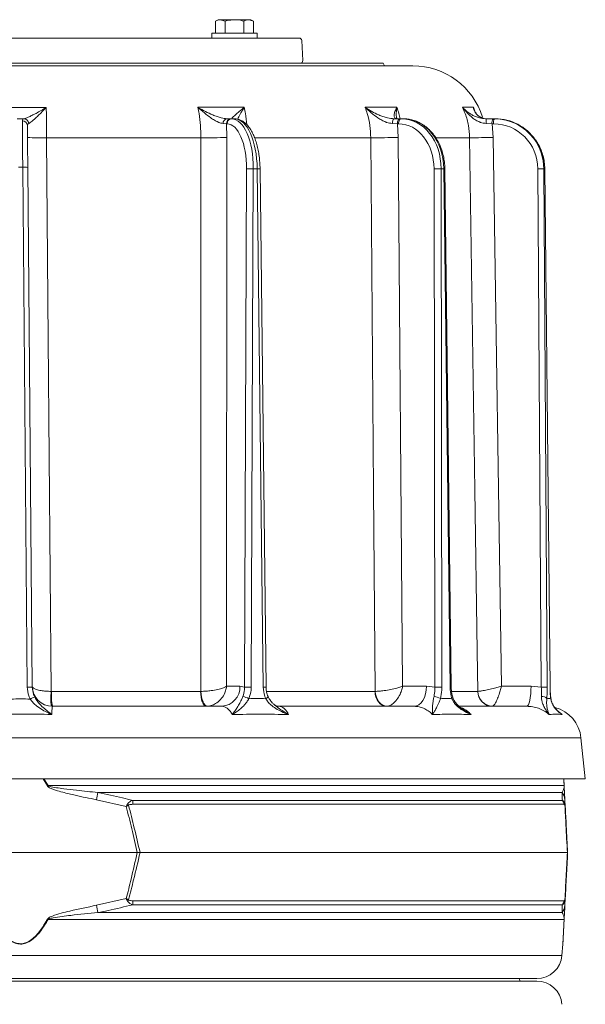
# Model space of a CAD drawing. Extents: x -3658 to -667, y -1304 to 2090.
# Drawn here: x -2838 to -2614, y 1611 to 2002 of the extents above; entities that cross this region are included whole.
import ezdxf

# ---------------------------------------------------------------- set-up
doc = ezdxf.new("R2010")
doc.units = 0
doc.header["$LTSCALE"] = 5
doc.layers.add('3', color=1, linetype='Continuous')
doc.layers.add('Bemaßungen(Brunner)', color=7, linetype='Continuous', lineweight=25)

msp = doc.modelspace()

# ---------------------------------------------------------------- linework, layer by layer
at = {"color": 0, "linetype": 'Continuous', "lineweight": 18}
for p, q in [((-2759.34, 2001.98), (-2760.34, 2001.4)), ((-2760.34, 1996.68), (-2760.34, 2001.4)), ((-2759.34, 2001.98), (-2758.47, 2001.98)), ((-2756.59, 2001.4), (-2758.47, 2001.98)), ((-2758.47, 2001.98), (-2752.84, 2001.98)), ((-2756.59, 1996.68), (-2756.59, 2001.4)), ((-2752.84, 2001.98), (-2747.21, 2001.98)), ((-2749.08, 1996.68), (-2749.08, 2001.4)), ((-2745.33, 2001.4), (-2747.21, 2001.98)), ((-2747.21, 2001.98), (-2746.34, 2001.98)), ((-2745.33, 2001.4), (-2746.34, 2001.98)), ((-2745.33, 1996.68), (-2745.33, 2001.4)), ((-2761.84, 1996.68), (-2761.84, 1994.68)), ((-2743.84, 1996.68), (-2761.84, 1996.68)), ((-2743.84, 1994.68), (-2743.84, 1996.68)), ((-2993.26, 1983.68), (-2682.12, 1983.68))]:
    msp.add_line(p, q, dxfattribs=at)
at = {"color": 7, "linetype": 'Continuous', "lineweight": 18}
for p, q in [((-2694.2, 1984.68), (-2694.65, 1984.68)), ((-2693.38, 1983.68), (-2693.84, 1984.68)), ((-2705.71, 1983.68), (-2705.7, 1983.68)), ((-2767.33, 1967.22), (-2748.98, 1967.22)), ((-2701.01, 1967.22), (-2688.44, 1967.22)), ((-2662.35, 1967.22), (-2658.1, 1967.22)), ((-2658.1, 1967.22), (-2657.33, 1965.35)), ((-2836.34, 1962.69), (-2839.04, 1962.69)), ((-2756.05, 1960.7), (-2757.34, 1960.79)), ((-2756.05, 1960.7), (-2755.88, 1955.25)), ((-2755.79, 1960.7), (-2756.05, 1960.7)), ((-2755.86, 1962.68), (-2754.26, 1962.68)), ((-2754.26, 1962.68), (-2754, 1962.68)), ((-2754, 1962.68), (-2752.74, 1962.68)), ((-2688.24, 1960.7), (-2690.24, 1960.79)), ((-2689.49, 1962.68), (-2687.01, 1962.68)), ((-2688.24, 1960.7), (-2687.88, 1955.25)), ((-2687.77, 1960.7), (-2688.24, 1960.7)), ((-2687.01, 1962.68), (-2686.54, 1962.68)), ((-2686.54, 1962.68), (-2685.68, 1962.68)), ((-2653.12, 1962.68), (-2650.26, 1962.68)), ((-2650.68, 1960.7), (-2652.98, 1960.79)), ((-2650.68, 1960.7), (-2650.2, 1955.25)), ((-2650.1, 1960.7), (-2650.68, 1960.7)), ((-2650.26, 1962.68), (-2649.68, 1962.68)), ((-2649.68, 1962.68), (-2649.39, 1962.68)), ((-2766.17, 1955.18), (-2827.39, 1955.18)), ((-2755.88, 1955.25), (-2755.97, 1737.61)), ((-2698.82, 1955.18), (-2744.82, 1955.18)), ((-2687.88, 1955.25), (-2686.14, 1737.61)), ((-2659.58, 1955.18), (-2672.9, 1955.18)), ((-2650.2, 1955.25), (-2646.98, 1737.61)), ((-2835.04, 1737.3), (-2836.84, 1943.45)), ((-2834.84, 1943.4), (-2833.04, 1737.25)), ((-2748.87, 1737.21), (-2748.04, 1942.85)), ((-2745.37, 1942.85), (-2746.2, 1737.21)), ((-2743.83, 1942.85), (-2745.37, 1942.85)), ((-2741.43, 1737.21), (-2743.83, 1942.85)), ((-2740.31, 1737.22), (-2742.71, 1942.86)), ((-2673.38, 1737.21), (-2673.69, 1942.85)), ((-2669.82, 1942.85), (-2670.88, 1942.85)), ((-2670.88, 1942.85), (-2670.57, 1737.21)), ((-2667.3, 1737.21), (-2669.82, 1942.85)), ((-2666.88, 1737.22), (-2669.4, 1942.86)), ((-2631.14, 1737.21), (-2632.52, 1942.85)), ((-2629.8, 1942.85), (-2630.15, 1942.85)), ((-2630.15, 1942.85), (-2628.77, 1737.21)), ((-2627.67, 1737.21), (-2629.8, 1942.85)), ((-2627.62, 1737.21), (-2629.75, 1942.86)), ((-2825.54, 1735.58), (-2825.43, 1735.57)), ((-2825.43, 1735.57), (-2766.29, 1735.57)), ((-2766.29, 1735.57), (-2766.19, 1735.58)), ((-2755.97, 1737.61), (-2750.7, 1737.61)), ((-2750.7, 1737.61), (-2748.87, 1737.21)), ((-2740.04, 1735.57), (-2697.09, 1735.57)), ((-2697.09, 1735.57), (-2697.02, 1735.58)), ((-2686.14, 1737.61), (-2676.66, 1737.61)), ((-2676.66, 1737.61), (-2673.38, 1737.21)), ((-2666.71, 1735.57), (-2656.35, 1735.57)), ((-2656.35, 1735.57), (-2656.32, 1735.58)), ((-2646.98, 1737.61), (-2635.22, 1737.61)), ((-2635.22, 1737.61), (-2631.14, 1737.21)), ((-2825.04, 1729.68), (-2757.89, 1729.68)), ((-2760.51, 1729.68), (-2760.5, 1729.68)), ((-2735.15, 1729.68), (-2681.59, 1729.68)), ((-2663.7, 1729.68), (-2636.89, 1729.68)), ((-2615.4, 1717.14), (-3059.98, 1717.14)), ((-2613.69, 1700.84), (-2615.4, 1717.14)), ((-2613.69, 1700.84), (-3061.69, 1700.84)), ((-2827.02, 1698.07), (-2828.77, 1700.84)), ((-2828.47, 1700.84), (-2826.77, 1698.21)), ((-2622.09, 1698.21), (-2622.22, 1700.84)), ((-2826.77, 1698.21), (-2622.09, 1698.21)), ((-2622.92, 1695.48), (-2806.99, 1695.48)), ((-2795.77, 1689.97), (-2807.54, 1692.62)), ((-2793.23, 1692.37), (-2622.79, 1692.37)), ((-2621.79, 1692.62), (-2621.65, 1689.97)), ((-2622.17, 1690.8), (-2793.1, 1690.8)), ((-2883.98, 1671.68), (-2791.4, 1671.68)), ((-2790.29, 1671.68), (-2791.4, 1671.68)), ((-2790.29, 1671.68), (-2620.81, 1671.68)), ((-2620.81, 1671.68), (-2620.69, 1671.68)), ((-2807.54, 1650.74), (-2795.77, 1653.38)), ((-2793.1, 1652.56), (-2622.17, 1652.56)), ((-2621.65, 1653.38), (-2621.79, 1650.74)), ((-2622.79, 1650.99), (-2793.23, 1650.99)), ((-2622.09, 1645.15), (-2826.77, 1645.15)), ((-2806.99, 1647.87), (-2622.92, 1647.87)), ((-2622.95, 1630.88), (-2622.59, 1635.38)), ((-3052.43, 1630.88), (-2837.69, 1630.88)), ((-2837.69, 1630.88), (-2622.95, 1630.88)), ((-2837.69, 1621.68), (-3042.46, 1621.68)), ((-3042.46, 1620.68), (-2632.92, 1620.68)), ((-2632.92, 1621.68), (-2837.69, 1621.68)), ((-2639.69, 1620.68), (-2639.82, 1621.68))]:
    msp.add_line(p, q, dxfattribs=at)
at = {"color": 7, "linetype": 'Continuous', "lineweight": 18, "flags": 128}
for points in [[(-2689.49, 1962.68), (-2689.63, 1962.64), (-2689.77, 1962.54), (-2689.89, 1962.36), (-2690.01, 1962.13), (-2690.1, 1961.85), (-2690.17, 1961.52), (-2690.22, 1961.17), (-2690.24, 1960.79)], [(-2687.01, 1962.68), (-2687.25, 1962.64), (-2687.48, 1962.53), (-2687.69, 1962.34), (-2687.87, 1962.1), (-2688.03, 1961.8), (-2688.14, 1961.46), (-2688.21, 1961.08), (-2688.24, 1960.7)], [(-2686.54, 1962.68), (-2686.78, 1962.64), (-2687.01, 1962.53), (-2687.22, 1962.34), (-2687.41, 1962.1), (-2687.56, 1961.8), (-2687.68, 1961.46), (-2687.75, 1961.08), (-2687.77, 1960.7)], [(-2827.39, 1955.18), (-2827.25, 1939.19), (-2826.72, 1875.2), (-2825.54, 1735.58)], [(-2766.19, 1735.58), (-2766.19, 1751.57), (-2766.18, 1815.56), (-2766.17, 1955.18)], [(-2697.02, 1735.58), (-2697.15, 1751.57), (-2697.67, 1815.56), (-2698.82, 1955.18)], [(-2656.32, 1735.58), (-2656.56, 1751.57), (-2657.51, 1815.56), (-2659.58, 1955.18)], [(-2629.8, 1942.85), (-2629.75, 1942.86), (-2629.75, 1942.86)], [(-2764.02, 1729.68), (-2764.46, 1729.79), (-2764.88, 1730.12), (-2765.27, 1730.67), (-2765.61, 1731.4), (-2765.9, 1732.29), (-2766.11, 1733.31), (-2766.24, 1734.42), (-2766.29, 1735.57)], [(-2766.19, 1735.58), (-2766.08, 1734.43), (-2765.89, 1733.32), (-2765.63, 1732.31), (-2765.3, 1731.42), (-2764.92, 1730.69), (-2764.5, 1730.14), (-2764.06, 1729.81), (-2763.61, 1729.69)], [(-2692.61, 1729.68), (-2693.48, 1729.79), (-2694.31, 1730.12), (-2695.08, 1730.67), (-2695.75, 1731.4), (-2696.31, 1732.29), (-2696.73, 1733.31), (-2696.99, 1734.42), (-2697.09, 1735.57)], [(-2697.02, 1735.58), (-2696.88, 1734.43), (-2696.57, 1733.32), (-2696.12, 1732.31), (-2695.53, 1731.42), (-2694.83, 1730.69), (-2694.04, 1730.14), (-2693.2, 1729.81), (-2692.33, 1729.69)], [(-2676.66, 1737.61), (-2676.76, 1736.06), (-2677.05, 1734.57), (-2677.51, 1733.2), (-2678.12, 1732), (-2678.86, 1731.01), (-2679.71, 1730.28), (-2680.63, 1729.83), (-2681.59, 1729.68)], [(-2635.22, 1737.61), (-2635.26, 1736.06), (-2635.35, 1734.57), (-2635.51, 1733.2), (-2635.71, 1732), (-2635.97, 1731.01), (-2636.25, 1730.28), (-2636.56, 1729.83), (-2636.89, 1729.68)], [(-2627.67, 1737.21), (-2627.62, 1737.21), (-2627.62, 1737.21)], [(-2740.45, 1732.69), (-2740.18, 1732.85), (-2739.94, 1733.01), (-2739.74, 1733.15), (-2739.6, 1733.27), (-2739.52, 1733.38), (-2739.5, 1733.46), (-2739.5, 1733.49)], [(-2666.62, 1732.69), (-2666.44, 1732.85), (-2666.33, 1733.01), (-2666.27, 1733.15), (-2666.29, 1733.27), (-2666.29, 1733.28)], [(-2627.41, 1732.69), (-2627.37, 1732.85), (-2627.38, 1732.91)]]:
    msp.add_lwpolyline(points, dxfattribs=at)
at = {"color": 7, "linetype": 'Continuous', "lineweight": 18}
for centre, radius, start, end in [((-2682.12, 1954.68), 29, 17.3903, 90), ((-2836.94, 1959.97), 1.96, 1.713, 91.1932), ((-2836.46, 1960.7), 1.99, 4.0325, 86.5495), ((-2755.58, 1960.93), 1.77, 99.052, 184.5062), ((-2754.15, 1960.78), 1.9, 93.1795, 182.4251), ((-2753.89, 1960.78), 1.9, 93.1795, 182.4251), ((-2659.68, 1961.24), 6.72, 356.1557, 12.3224), ((-2647.99, 1961.17), 2.73, 146.3828, 189.9268), ((-2647.41, 1961.17), 2.73, 146.3828, 189.9268), ((-2830.16, 2064.17), 109.02, 267.4852, 271.4558), ((-2762.94, 2238.24), 283.08, 269.3473, 271.4301), ((-2695.78, 2337.07), 381.9, 269.5445, 271.1864), ((-2657.34, 2283.97), 328.79, 269.6088, 271.2438), ((-2836.21, 1929.08), 14.38, 84.5126, 92.4888), ((-2746.71, 1824.94), 117.92, 89.3503, 90.6497), ((-2742.99, 1889.3), 53.56, 89.6993, 90.901), ((-2672.28, 1810.92), 131.94, 89.3905, 90.6095), ((-2670.09, 1971.36), 28.51, 270.5262, 271.3783), ((-2631.34, 1854.27), 88.59, 89.2329, 90.7671), ((-2834.41, 1722.93), 14.38, 84.5126, 92.4888), ((-2825.04, 1737.68), 8, 180.5, 270), ((-2802.38, 1732.84), 23.32, 173.25, 187.75), ((-2802.62, 1734.12), 22.86, 176.3621, 191.2133), ((-2758.31, 1737.29), 7.62, 273.1795, 2.4251), ((-2747.53, 1619.3), 117.92, 89.3503, 90.6497), ((-2740.6, 1684.87), 52.35, 89.6817, 90.911), ((-2671.97, 1605.28), 131.94, 89.3905, 90.6095), ((-2667.56, 1765.2), 27.99, 270.52, 271.3876), ((-2650.46, 1735.56), 5.89, 179.902, 268.9111), ((-2650.33, 1735.68), 5.99, 180.9743, 268.6272), ((-2629.96, 1648.62), 88.59, 89.2329, 90.7671), ((-2824.34, 1714.9), 20.06, 112.765, 118.3571), ((-2750.76, 1726.33), 7.32, 60.3318, 80.2979), ((-2673.96, 1728.69), 4.87, 55.3707, 87.0005), ((-2630.87, 1730.99), 2.57, 41.5868, 94.5059), ((-2629.33, 1715.68), 14, 6, 75.2341), ((-2775.14, 1602.94), 108.36, 118.4547, 118.6064), ((-2411.66, 1617.68), 402.91, 168.8661, 169.2805), ((-2626.64, 1692.36), 4.86, 3.0494, 39.9783), ((-2623.23, 1698.01), 1.15, 3.0075, 9.8571), ((-2804.68, 1690.63), 11.58, 0.8079, 8.6371), ((-2625.19, 1690.5), 3.03, 5.5356, 38.0016), ((-2805.24, 1680.59), 14.31, 43.4788, 45.9213), ((-2623.31, 1690.57), 1.55, 354.9211, 11.0789), ((-2805.24, 1662.77), 14.31, 314.0787, 316.5212), ((-2804.68, 1652.72), 11.58, 351.3629, 359.1921), ((-2625.19, 1652.85), 3.03, 321.9984, 354.4644), ((-2623.31, 1652.78), 1.55, 348.9211, 5.0789), ((-2411.66, 1725.68), 402.91, 190.7195, 191.1339), ((-2626.64, 1650.99), 4.86, 320.0217, 356.9506), ((-2775.14, 1740.42), 108.36, 241.3936, 241.5453), ((-2623.23, 1645.35), 1.15, 350.1429, 356.9925), ((-2632.92, 1631.68), 10, 270, 355.4261), ((-2632.92, 1610.68), 10, 4.5739, 90)]:
    msp.add_arc(centre, radius, start, end, dxfattribs=at)
for centre, major_axis, ratio, start_param, end_param in [((-2755.93, 1942.7), (0.17, 18), 0.438338, 4.725372, 6.287441), ((-2754.14, 1942.68), (0.17, 20), 0.438344, 4.724946, 6.287016), ((-2752.6, 1942.68), (-0.17, 20), 0.438344, 4.717285, 6.279355), ((-2687.87, 1942.7), (0.26, 18), 0.787951, 4.732283, 6.294352), ((-2686.64, 1942.68), (0.26, 20), 0.787962, 4.731167, 6.293236), ((-2685.58, 1942.68), (-0.26, 20), 0.787962, 4.711065, 6.273134), ((-2650.13, 1942.7), (0.75, 17.98), 0.978073, 4.762077, 6.324147), ((-2649.71, 1942.68), (0.75, 19.99), 0.978087, 5.402426, 6.320067), ((-2649.36, 1942.68), (-0.75, 19.99), 0.978087, 5.301022, 6.246304), ((-2649.71, 1942.68), (0.75, 19.99), 0.978087, 4.757997, 5.402426), ((-2649.36, 1942.68), (-0.75, 19.99), 0.978087, 4.684234, 5.301022)]:
    msp.add_ellipse(centre, major_axis=major_axis, ratio=ratio, start_param=start_param, end_param=end_param, dxfattribs=at)
at = {"color": 0, "linetype": 'Continuous', "lineweight": 18}
for points, knots in [([(-2758.47, 2001.98), (-2758.51, 2001.98), (-2759.14, 2001.97), (-2759.77, 2001.67), (-2760.34, 2001.4)], [0, 0, 0, 0, 0.070215, 1, 1, 1, 1]), ([(-2752.84, 2001.98), (-2753.83, 2001.91), (-2755.1, 2001.81), (-2756.33, 2001.47), (-2756.59, 2001.4)], [0, 0, 0, 0, 0.784106, 1, 1, 1, 1]), ([(-2749.08, 2001.4), (-2750.03, 2001.63), (-2751.27, 2001.94), (-2752.54, 2001.97), (-2752.84, 2001.98)], [0, 0, 0, 0, 0.764304, 1, 1, 1, 1]), ([(-2747.21, 2001.98), (-2747.25, 2001.98), (-2747.89, 2001.97), (-2748.51, 2001.67), (-2749.08, 2001.4)], [0, 0, 0, 0, 0.0702148, 1, 1, 1, 1]), ([(-2819.06, 1983.68), (-2819.08, 1983.68), (-2819.11, 1983.68), (-2819.17, 1983.68), (-2819.23, 1983.68), (-2819.26, 1983.68)], [0, 0, 0, 0, 0.291233, 0.58246, 1, 1, 1, 1])]:
    msp.add_open_spline(points, degree=3, knots=knots, dxfattribs=at)
at = {"color": 7, "linetype": 'Continuous', "lineweight": 18}
for points, knots in [([(-2693.86, 1984.68), (-2693.86, 1984.68), (-2693.87, 1984.68), (-2694, 1984.68), (-2694.13, 1984.68), (-2694.2, 1984.68)], [0, 0, 0, 0, 0.369896, 0.684129, 1, 1, 1, 1]), ([(-2836.34, 1962.69), (-2836.1, 1962.75), (-2835.63, 1962.86), (-2834.55, 1963.31), (-2833.2, 1963.95), (-2831.47, 1964.87), (-2829.56, 1965.94), (-2828.18, 1966.77), (-2827.49, 1967.21), (-2827.48, 1967.21)], [0, 0, 0, 0, 0.12149, 0.243354, 0.416339, 0.589718, 0.792908, 0.998414, 1, 1, 1, 1]), ([(-2827.48, 1967.21), (-2827.49, 1967.21), (-2828.57, 1966.05), (-2830.1, 1964.47), (-2831.98, 1962.7), (-2833.05, 1961.78), (-2833.91, 1961.13), (-2834.28, 1960.94), (-2834.47, 1960.84)], [0, 0, 0, 0, 0.001474, 0.413595, 0.586609, 0.759179, 0.87979, 1, 1, 1, 1]), ([(-2827.48, 1967.21), (-2827.48, 1966.39), (-2827.47, 1964.11), (-2827.44, 1960.08), (-2827.4, 1956.83), (-2827.39, 1955.18)], [0, 0, 0, 0, 0.215647, 0.602208, 1, 1, 1, 1]), ([(-2766.17, 1955.18), (-2766.2, 1956.79), (-2766.27, 1960.04), (-2766.73, 1964.07), (-2767.18, 1966.4), (-2767.33, 1967.22)], [0, 0, 0, 0, 0.3862658, 0.7837541, 1, 1, 1, 1]), ([(-2757.34, 1960.79), (-2757.92, 1960.9), (-2758.56, 1961.02), (-2759.74, 1961.54), (-2760.8, 1962.1), (-2762.64, 1963.29), (-2764.84, 1964.98), (-2766.5, 1966.44), (-2767.33, 1967.21), (-2767.33, 1967.22)], [0, 0, 0, 0, 0.1840392, 0.2070839, 0.3479682, 0.4892306, 0.7375926, 0.9986, 1, 1, 1, 1]), ([(-2767.33, 1967.22), (-2767.33, 1967.22), (-2766.36, 1966.64), (-2764.41, 1965.58), (-2761.85, 1964.37), (-2759.75, 1963.54), (-2757.79, 1962.89), (-2756.58, 1962.76), (-2755.86, 1962.68)], [0, 0, 0, 0, 0.001507, 0.259756, 0.507122, 0.649258, 0.791059, 1, 1, 1, 1]), ([(-2753.88, 1962.68), (-2753.88, 1962.76), (-2753.89, 1962.89), (-2753.25, 1963.54), (-2752.35, 1964.36), (-2750.94, 1965.58), (-2749.67, 1966.64), (-2748.99, 1967.22), (-2748.98, 1967.22)], [0, 0, 0, 0, 0.208942, 0.349073, 0.492875, 0.740243, 0.998493, 1, 1, 1, 1]), ([(-2748.98, 1967.22), (-2748.98, 1967.21), (-2749.45, 1966.44), (-2750.3, 1964.99), (-2751.17, 1963.43), (-2751.49, 1962.72), (-2751.57, 1962.54)], [0, 0, 0, 0, 0.002375, 0.445125, 0.866424, 1, 1, 1, 1]), ([(-2748.98, 1967.22), (-2748.82, 1966.4), (-2748.37, 1964.2), (-2748.11, 1961.85), (-2747.95, 1960.37)], [0, 0, 0, 0, 0.372614, 1, 1, 1, 1]), ([(-2698.82, 1955.18), (-2698.89, 1956.79), (-2699.04, 1960.04), (-2699.91, 1964.07), (-2700.72, 1966.4), (-2701.01, 1967.22)], [0, 0, 0, 0, 0.3862658, 0.7837541, 1, 1, 1, 1]), ([(-2690.24, 1960.79), (-2691, 1960.9), (-2691.85, 1961.02), (-2693.26, 1961.54), (-2694.46, 1962.1), (-2696.43, 1963.29), (-2698.65, 1964.98), (-2700.23, 1966.44), (-2701, 1967.21), (-2701.01, 1967.22)], [0, 0, 0, 0, 0.184039, 0.207084, 0.347968, 0.489231, 0.737593, 0.9986, 1, 1, 1, 1]), ([(-2701.01, 1967.22), (-2701, 1967.22), (-2700.18, 1966.64), (-2698.47, 1965.58), (-2696.08, 1964.37), (-2693.96, 1963.54), (-2691.9, 1962.89), (-2690.39, 1962.76), (-2689.49, 1962.68)], [0, 0, 0, 0, 0.001507, 0.259756, 0.507122, 0.649258, 0.791059, 1, 1, 1, 1]), ([(-2688.14, 1962.68), (-2688.54, 1962.76), (-2689.22, 1962.89), (-2689.51, 1963.54), (-2689.57, 1964.36), (-2689.25, 1965.58), (-2688.75, 1966.64), (-2688.44, 1967.22), (-2688.44, 1967.22)], [0, 0, 0, 0, 0.208942, 0.349073, 0.492875, 0.740243, 0.998493, 1, 1, 1, 1]), ([(-2688.44, 1967.22), (-2688.44, 1967.21), (-2688.56, 1966.44), (-2688.68, 1965), (-2688.68, 1963.56), (-2688.5, 1962.96), (-2688.48, 1962.91)], [0, 0, 0, 0, 0.002616, 0.490383, 0.954518, 1, 1, 1, 1]), ([(-2688.44, 1967.22), (-2688.13, 1966.4), (-2687.59, 1964.94), (-2687.28, 1963.37), (-2687.14, 1962.68)], [0, 0, 0, 0, 0.557123, 1, 1, 1, 1]), ([(-2659.58, 1955.18), (-2659.68, 1956.79), (-2659.89, 1960.04), (-2660.98, 1964.07), (-2661.99, 1966.4), (-2662.35, 1967.22)], [0, 0, 0, 0, 0.386266, 0.783754, 1, 1, 1, 1]), ([(-2652.98, 1960.79), (-2653.77, 1960.9), (-2654.66, 1961.02), (-2656.01, 1961.54), (-2657.12, 1962.1), (-2658.82, 1963.29), (-2660.61, 1964.98), (-2661.79, 1966.44), (-2662.34, 1967.21), (-2662.35, 1967.22)], [0, 0, 0, 0, 0.184039, 0.207084, 0.347968, 0.489231, 0.737593, 0.9986, 1, 1, 1, 1]), ([(-2662.35, 1967.22), (-2662.34, 1967.22), (-2661.83, 1966.64), (-2660.71, 1965.58), (-2658.97, 1964.37), (-2657.27, 1963.54), (-2655.51, 1962.89), (-2654.01, 1962.76), (-2653.12, 1962.68)], [0, 0, 0, 0, 0.001507, 0.259756, 0.507122, 0.649258, 0.791059, 1, 1, 1, 1]), ([(-2654.82, 1963.09), (-2655.14, 1963.24), (-2655.82, 1963.55), (-2656.76, 1964.37), (-2657.6, 1965.57), (-2657.97, 1966.64), (-2658.1, 1967.22), (-2658.1, 1967.22)], [0, 0, 0, 0, 0.1589539, 0.3447561, 0.664374, 0.9980527, 1, 1, 1, 1]), ([(-2658.1, 1967.22), (-2658.1, 1967.21), (-2657.97, 1966.82), (-2657.8, 1966.44), (-2657.63, 1966.07)], [0, 0, 0, 0, 0.010405, 1, 1, 1, 1]), ([(-2654.69, 1963.06), (-2654.83, 1963.11), (-2655.31, 1963.27), (-2655.97, 1963.72), (-2656.74, 1964.44), (-2657.31, 1965.22), (-2657.55, 1965.83), (-2657.64, 1966.06)], [0, 0, 0, 0, 0.081522, 0.288401, 0.53464, 0.823021, 1, 1, 1, 1]), ([(-2836.98, 1961.93), (-2836.98, 1962), (-2836.97, 1962.39), (-2836.62, 1962.56), (-2836.34, 1962.69)], [0, 0, 0, 0, 0.177977, 1, 1, 1, 1]), ([(-2836.84, 1943.45), (-2836.85, 1945.02), (-2836.87, 1947.71), (-2836.9, 1951.31), (-2836.92, 1954.24), (-2836.94, 1956.84), (-2836.96, 1958.94), (-2836.97, 1960.54), (-2836.98, 1961.45), (-2836.98, 1961.83), (-2836.98, 1961.93)], [0, 0, 0, 0, 0.189004, 0.324151, 0.459298, 0.594442, 0.729585, 0.844551, 0.959516, 1, 1, 1, 1]), ([(-2834.47, 1960.84), (-2834.7, 1960.68), (-2834.97, 1960.48), (-2834.98, 1960.1), (-2834.98, 1960.03)], [0, 0, 0, 0, 0.8202963, 1, 1, 1, 1]), ([(-2742.71, 1942.86), (-2742.72, 1943.3), (-2742.74, 1944.56), (-2742.9, 1946.65), (-2743.21, 1949.06), (-2743.67, 1951.38), (-2744.26, 1953.57), (-2744.99, 1955.6), (-2745.84, 1957.44), (-2746.83, 1959.07), (-2747.96, 1960.46), (-2749.16, 1961.51), (-2750.4, 1962.21), (-2751.59, 1962.61), (-2752.37, 1962.66), (-2752.74, 1962.68)], [0, 0, 0, 0, 0.043434, 0.125774, 0.20826, 0.290976, 0.374069, 0.457708, 0.54209, 0.627387, 0.713557, 0.799364, 0.871911, 0.941048, 1, 1, 1, 1]), ([(-2688.15, 1962.69), (-2688.2, 1962.69), (-2688.4, 1962.68), (-2688.48, 1962.74), (-2688.43, 1962.71), (-2688.44, 1962.66), (-2688.48, 1962.85), (-2688.49, 1962.91)], [0, 0, 0, 0, 0.0782393, 0.2766142, 0.5211837, 0.8532749, 1, 1, 1, 1]), ([(-2669.4, 1942.86), (-2669.41, 1943.31), (-2669.45, 1944.61), (-2669.71, 1946.73), (-2670.26, 1949.18), (-2671.05, 1951.52), (-2672.08, 1953.73), (-2673.33, 1955.76), (-2674.78, 1957.58), (-2676.41, 1959.17), (-2678.19, 1960.48), (-2680.08, 1961.51), (-2682.07, 1962.23), (-2683.95, 1962.62), (-2685.16, 1962.66), (-2685.68, 1962.68)], [0, 0, 0, 0, 0.044063, 0.125761, 0.207543, 0.289374, 0.37124, 0.453105, 0.534902, 0.616533, 0.697873, 0.778795, 0.859207, 0.939098, 1, 1, 1, 1]), ([(-2652.66, 1962.68), (-2653.42, 1962.73), (-2654.24, 1962.79), (-2654.78, 1963.07), (-2654.82, 1963.09)], [0, 0, 0, 0, 0.924313, 1, 1, 1, 1]), ([(-2834.98, 1960.03), (-2834.98, 1959.7), (-2834.97, 1959.02), (-2834.96, 1957.43), (-2834.94, 1955.45), (-2834.92, 1953.11), (-2834.9, 1950.47), (-2834.87, 1947.24), (-2834.85, 1944.81), (-2834.84, 1943.4)], [0, 0, 0, 0, 0.135161, 0.270321, 0.405482, 0.540643, 0.675807, 0.810971, 1, 1, 1, 1]), ([(-2629.75, 1942.86), (-2629.77, 1943.32), (-2629.81, 1944.62), (-2630.12, 1946.74), (-2630.77, 1949.18), (-2631.73, 1951.5), (-2632.65, 1953.24), (-2633.33, 1954.13), (-2633.5, 1954.35)], [0, 0, 0, 0, 0.112789, 0.317177, 0.521664, 0.72614, 0.930588, 1, 1, 1, 1]), ([(-2833.86, 1732.55), (-2834.06, 1732.96), (-2834.76, 1734.45), (-2834.92, 1736.1), (-2835.04, 1737.3)], [0, 0, 0, 0, 0.275928, 1, 1, 1, 1]), ([(-2833.04, 1737.61), (-2833.04, 1737.61), (-2833.04, 1737.45), (-2832.94, 1737.21), (-2832.46, 1736.79), (-2831.51, 1736.33), (-2829.75, 1735.9), (-2827.67, 1735.64), (-2826.27, 1735.6), (-2825.54, 1735.58)], [0, 0, 0, 0, 0.001503, 0.151006, 0.226898, 0.430321, 0.653646, 0.820682, 1, 1, 1, 1]), ([(-2833.04, 1737.25), (-2832.95, 1736.28), (-2832.82, 1734.94), (-2832.25, 1733.73), (-2832.1, 1733.39)], [0, 0, 0, 0, 0.723268, 1, 1, 1, 1]), ([(-2755.97, 1737.61), (-2755.97, 1737.61), (-2756.23, 1737.45), (-2756.72, 1737.21), (-2757.86, 1736.79), (-2759.5, 1736.33), (-2761.81, 1735.9), (-2764.14, 1735.64), (-2765.49, 1735.6), (-2766.19, 1735.58)], [0, 0, 0, 0, 0.0015026, 0.1510055, 0.2268983, 0.4303207, 0.6536463, 0.8206816, 1, 1, 1, 1]), ([(-2755.97, 1737.61), (-2755.97, 1737.6), (-2756.04, 1737.01), (-2756.23, 1736.11), (-2756.84, 1734.48), (-2757.9, 1732.69), (-2759.68, 1731.04), (-2761.67, 1729.98), (-2762.95, 1729.79), (-2763.61, 1729.69)], [0, 0, 0, 0, 0.001503, 0.151006, 0.226898, 0.430321, 0.653646, 0.820682, 1, 1, 1, 1]), ([(-2749.53, 1733.55), (-2749.25, 1734.45), (-2748.88, 1735.64), (-2748.87, 1736.91), (-2748.87, 1737.21)], [0, 0, 0, 0, 0.758531, 1, 1, 1, 1]), ([(-2746.2, 1737.21), (-2746.21, 1736.83), (-2746.25, 1735.28), (-2746.75, 1733.81), (-2747.14, 1732.69)], [0, 0, 0, 0, 0.242143, 1, 1, 1, 1]), ([(-2740.45, 1732.69), (-2740.6, 1733.04), (-2741.18, 1734.46), (-2741.32, 1736.02), (-2741.43, 1737.21)], [0, 0, 0, 0, 0.242157, 1, 1, 1, 1]), ([(-2739.47, 1733.5), (-2739.62, 1733.84), (-2739.98, 1734.66), (-2740.25, 1735.94), (-2740.27, 1736.85), (-2740.28, 1737.22)], [0, 0, 0, 0, 0.293807, 0.714993, 1, 1, 1, 1]), ([(-2686.14, 1737.61), (-2686.14, 1737.61), (-2686.61, 1737.45), (-2687.38, 1737.21), (-2688.95, 1736.79), (-2690.95, 1736.33), (-2693.34, 1735.9), (-2695.47, 1735.64), (-2696.49, 1735.6), (-2697.02, 1735.58)], [0, 0, 0, 0, 0.001503, 0.151006, 0.226898, 0.430321, 0.653646, 0.820682, 1, 1, 1, 1]), ([(-2686.14, 1737.61), (-2686.14, 1737.6), (-2686.26, 1737.01), (-2686.5, 1736.11), (-2687.11, 1734.48), (-2688.06, 1732.69), (-2689.47, 1731.04), (-2690.96, 1729.98), (-2691.87, 1729.79), (-2692.33, 1729.69)], [0, 0, 0, 0, 0.001503, 0.151006, 0.226898, 0.430321, 0.653646, 0.820682, 1, 1, 1, 1]), ([(-2673.7, 1733.55), (-2673.55, 1734.45), (-2673.34, 1735.64), (-2673.37, 1736.91), (-2673.38, 1737.21)], [0, 0, 0, 0, 0.758531, 1, 1, 1, 1]), ([(-2670.57, 1737.21), (-2670.57, 1736.83), (-2670.6, 1735.28), (-2670.94, 1733.81), (-2671.19, 1732.69)], [0, 0, 0, 0, 0.242143, 1, 1, 1, 1]), ([(-2666.62, 1732.69), (-2666.72, 1733.04), (-2667.12, 1734.46), (-2667.23, 1736.02), (-2667.3, 1737.21)], [0, 0, 0, 0, 0.242157, 1, 1, 1, 1]), ([(-2666.26, 1733.28), (-2666.35, 1733.56), (-2666.59, 1734.31), (-2666.81, 1735.65), (-2666.85, 1736.71), (-2666.88, 1737.22)], [0, 0, 0, 0, 0.229762, 0.625912, 1, 1, 1, 1]), ([(-2646.98, 1737.61), (-2646.99, 1737.61), (-2647.57, 1737.45), (-2648.47, 1737.21), (-2650.16, 1736.79), (-2652.11, 1736.33), (-2654.09, 1735.9), (-2655.58, 1735.64), (-2656.07, 1735.6), (-2656.32, 1735.58)], [0, 0, 0, 0, 0.0015026, 0.1510055, 0.2268983, 0.4303207, 0.6536463, 0.8206816, 1, 1, 1, 1]), ([(-2646.98, 1737.61), (-2646.99, 1737.6), (-2647.13, 1737.01), (-2647.37, 1736.11), (-2647.86, 1734.48), (-2648.5, 1732.69), (-2649.26, 1731.04), (-2649.96, 1729.98), (-2650.3, 1729.79), (-2650.47, 1729.69)], [0, 0, 0, 0, 0.001503, 0.151006, 0.226898, 0.430321, 0.653646, 0.820682, 1, 1, 1, 1]), ([(-2631.08, 1733.55), (-2631.07, 1734.45), (-2631.07, 1735.64), (-2631.13, 1736.91), (-2631.14, 1737.21)], [0, 0, 0, 0, 0.758531, 1, 1, 1, 1]), ([(-2628.77, 1737.21), (-2628.77, 1736.83), (-2628.77, 1735.28), (-2628.87, 1733.81), (-2628.95, 1732.69)], [0, 0, 0, 0, 0.242143, 1, 1, 1, 1]), ([(-2627.41, 1732.69), (-2627.44, 1733.04), (-2627.59, 1734.46), (-2627.63, 1736.02), (-2627.67, 1737.21)], [0, 0, 0, 0, 0.242157, 1, 1, 1, 1]), ([(-2627.58, 1735.59), (-2627.6, 1736.09), (-2627.62, 1736.63), (-2627.62, 1737.17), (-2627.62, 1737.21)], [0, 0, 0, 0, 0.925185, 1, 1, 1, 1]), ([(-2627.37, 1732.91), (-2627.4, 1733.17), (-2627.49, 1733.94), (-2627.55, 1734.86), (-2627.57, 1735.51), (-2627.58, 1735.59)], [0, 0, 0, 0, 0.31219, 0.9198, 1, 1, 1, 1]), ([(-2825.29, 1726.41), (-2825.3, 1726.42), (-2825.75, 1726.61), (-2827.02, 1727.17), (-2829.08, 1728.22), (-2831.12, 1729.59), (-2832.75, 1731.03), (-2833.49, 1732.04), (-2833.86, 1732.55)], [0, 0, 0, 0, 0.001783, 0.14348, 0.403116, 0.66213, 0.831415, 1, 1, 1, 1]), ([(-2832.1, 1733.39), (-2831.85, 1732.95), (-2831.35, 1732.06), (-2830.64, 1731.17), (-2829.63, 1730.02), (-2828.27, 1728.74), (-2826.65, 1727.44), (-2825.65, 1726.68), (-2825.3, 1726.42), (-2825.29, 1726.41)], [0, 0, 0, 0, 0.139939, 0.280369, 0.330535, 0.591409, 0.852992, 0.998396, 1, 1, 1, 1]), ([(-2753.69, 1726.38), (-2753.69, 1726.38), (-2753.36, 1726.83), (-2752.72, 1727.74), (-2751.73, 1729.21), (-2750.86, 1730.68), (-2750.12, 1732.14), (-2749.72, 1733.08), (-2749.53, 1733.55)], [0, 0, 0, 0, 0.001576, 0.243452, 0.47768, 0.711188, 0.855895, 1, 1, 1, 1]), ([(-2747.14, 1732.69), (-2747.41, 1732.24), (-2747.96, 1731.32), (-2749.07, 1729.95), (-2750.44, 1728.62), (-2752.06, 1727.39), (-2753.15, 1726.7), (-2753.69, 1726.38), (-2753.69, 1726.38)], [0, 0, 0, 0, 0.1475611, 0.2956229, 0.5286235, 0.7622216, 0.9982489, 1, 1, 1, 1]), ([(-2731.4, 1726.38), (-2731.41, 1726.38), (-2732.35, 1726.74), (-2734.06, 1727.47), (-2736.43, 1728.74), (-2738.24, 1730.05), (-2739.61, 1731.38), (-2740.17, 1732.26), (-2740.45, 1732.69)], [0, 0, 0, 0, 0.001751, 0.266745, 0.492654, 0.717991, 0.859209, 1, 1, 1, 1]), ([(-2736.99, 1730.27), (-2737.29, 1730.53), (-2737.98, 1731.15), (-2738.85, 1732.23), (-2739.3, 1733.09), (-2739.5, 1733.49)], [0, 0, 0, 0, 0.291029, 0.670573, 1, 1, 1, 1]), ([(-2736.97, 1730.28), (-2736.65, 1729.98), (-2735.7, 1729.11), (-2733.81, 1727.85), (-2732.26, 1726.88), (-2731.41, 1726.38), (-2731.4, 1726.38)], [0, 0, 0, 0, 0.193437, 0.558891, 0.997454, 1, 1, 1, 1]), ([(-2735.16, 1729.71), (-2735.38, 1729.71), (-2735.89, 1729.71), (-2736.51, 1729.92), (-2736.87, 1730.13), (-2736.9, 1730.16), (-2736.92, 1730.17)], [0, 0, 0, 0, 0.2181986, 0.510821, 0.8041563, 1, 1, 1, 1]), ([(-2674.29, 1726.38), (-2674.29, 1726.38), (-2674.32, 1726.83), (-2674.34, 1727.74), (-2674.32, 1729.21), (-2674.2, 1730.67), (-2674, 1732.13), (-2673.81, 1733.07), (-2673.7, 1733.55)], [0, 0, 0, 0, 0.001576, 0.243462, 0.475995, 0.711166, 0.853163, 1, 1, 1, 1]), ([(-2671.19, 1732.69), (-2671.37, 1732.24), (-2671.72, 1731.32), (-2672.3, 1729.95), (-2672.95, 1728.62), (-2673.65, 1727.39), (-2674.09, 1726.7), (-2674.29, 1726.38), (-2674.29, 1726.38)], [0, 0, 0, 0, 0.147561, 0.295623, 0.528623, 0.762222, 0.998249, 1, 1, 1, 1]), ([(-2659.03, 1726.38), (-2659.03, 1726.38), (-2659.86, 1726.74), (-2661.35, 1727.47), (-2663.39, 1728.74), (-2664.89, 1730.05), (-2666, 1731.38), (-2666.41, 1732.26), (-2666.62, 1732.69)], [0, 0, 0, 0, 0.001751, 0.266745, 0.492654, 0.717991, 0.859209, 1, 1, 1, 1]), ([(-2662.19, 1728.4), (-2662.27, 1728.45), (-2662.91, 1728.85), (-2663.91, 1729.71), (-2665.06, 1730.94), (-2665.86, 1732.12), (-2666.14, 1732.92), (-2666.27, 1733.27)], [0, 0, 0, 0, 0.046574, 0.345381, 0.603896, 0.829314, 1, 1, 1, 1]), ([(-2627.97, 1726.38), (-2627.97, 1726.38), (-2628.34, 1726.83), (-2629.03, 1727.74), (-2629.97, 1729.21), (-2630.63, 1730.67), (-2631.02, 1732.13), (-2631.06, 1733.07), (-2631.08, 1733.55)], [0, 0, 0, 0, 0.001576, 0.243462, 0.475995, 0.711166, 0.853163, 1, 1, 1, 1]), ([(-2628.95, 1732.69), (-2628.99, 1732.24), (-2629.07, 1731.32), (-2629, 1729.95), (-2628.8, 1728.62), (-2628.44, 1727.39), (-2628.14, 1726.7), (-2627.97, 1726.38), (-2627.97, 1726.38)], [0, 0, 0, 0, 0.147561, 0.295623, 0.528623, 0.762222, 0.998249, 1, 1, 1, 1]), ([(-2622.82, 1726.38), (-2622.82, 1726.38), (-2623.37, 1726.74), (-2624.34, 1727.47), (-2625.62, 1728.74), (-2626.52, 1730.05), (-2627.14, 1731.38), (-2627.32, 1732.26), (-2627.41, 1732.69)], [0, 0, 0, 0, 0.001751, 0.266745, 0.492654, 0.717991, 0.859209, 1, 1, 1, 1]), ([(-2623.54, 1726.93), (-2623.63, 1727), (-2624.21, 1727.42), (-2625.1, 1728.27), (-2626.1, 1729.49), (-2626.78, 1730.71), (-2627.22, 1731.83), (-2627.32, 1732.59), (-2627.36, 1732.9)], [0, 0, 0, 0, 0.049962, 0.315104, 0.537074, 0.726495, 0.889084, 1, 1, 1, 1]), ([(-2825.04, 1729.68), (-2825.07, 1729.64), (-2825.12, 1729.56), (-2825.21, 1728.81), (-2825.26, 1727.7), (-2825.28, 1726.68), (-2825.29, 1726.48), (-2825.29, 1726.41)], [0, 0, 0, 0, 0.239223, 0.485347, 0.90006, 0.969423, 1, 1, 1, 1]), ([(-2753.69, 1726.38), (-2753.73, 1726.45), (-2754.05, 1727.02), (-2754.7, 1727.97), (-2755.69, 1728.94), (-2756.77, 1729.56), (-2757.51, 1729.64), (-2757.89, 1729.68)], [0, 0, 0, 0, 0.036381, 0.273738, 0.517997, 0.755568, 1, 1, 1, 1]), ([(-2735.15, 1729.68), (-2734.83, 1729.64), (-2734.19, 1729.56), (-2733.01, 1728.81), (-2732.12, 1727.7), (-2731.55, 1726.67), (-2731.44, 1726.45), (-2731.4, 1726.38)], [0, 0, 0, 0, 0.237783, 0.482425, 0.894642, 0.963587, 1, 1, 1, 1]), ([(-2674.29, 1726.38), (-2674.37, 1726.45), (-2674.92, 1727.02), (-2676.06, 1727.97), (-2677.79, 1728.94), (-2679.66, 1729.56), (-2680.94, 1729.64), (-2681.59, 1729.68)], [0, 0, 0, 0, 0.036381, 0.273738, 0.517997, 0.755568, 1, 1, 1, 1]), ([(-2663.12, 1729.12), (-2662.89, 1729.05), (-2661.65, 1728.66), (-2660.35, 1727.69), (-2659.3, 1726.67), (-2659.1, 1726.45), (-2659.03, 1726.38)], [0, 0, 0, 0, 0.153817, 0.82775, 0.940468, 1, 1, 1, 1]), ([(-2662.18, 1728.4), (-2661.98, 1728.25), (-2660.98, 1727.52), (-2659.89, 1726.88), (-2659.03, 1726.38), (-2659.03, 1726.38)], [0, 0, 0, 0, 0.203622, 0.995403, 1, 1, 1, 1]), ([(-2627.97, 1726.38), (-2628.06, 1726.45), (-2628.74, 1727.02), (-2630.14, 1727.97), (-2632.26, 1728.94), (-2634.54, 1729.56), (-2636.1, 1729.64), (-2636.89, 1729.68)], [0, 0, 0, 0, 0.0363815, 0.2737383, 0.517997, 0.7555676, 1, 1, 1, 1]), ([(-2623.57, 1726.98), (-2623.4, 1726.86), (-2623.15, 1726.66), (-2622.9, 1726.45), (-2622.82, 1726.38)], [0, 0, 0, 0, 0.634967, 1, 1, 1, 1]), ([(-2623.53, 1726.94), (-2623.3, 1726.75), (-2623.06, 1726.56), (-2622.82, 1726.38), (-2622.82, 1726.38)], [0, 0, 0, 0, 0.983718, 1, 1, 1, 1]), ([(-2622.22, 1700.84), (-2622.22, 1700.83), (-2622.17, 1699.95), (-2622.12, 1699.01), (-2622.07, 1698.07)], [0, 0, 0, 0, 0.013301, 1, 1, 1, 1]), ([(-2807.54, 1692.62), (-2810.36, 1693.18), (-2814.86, 1694.07), (-2820.28, 1695.36), (-2823.35, 1696.26), (-2825.24, 1696.88), (-2826.29, 1697.38), (-2826.87, 1697.83), (-2826.99, 1698.02), (-2827.02, 1698.07)], [0, 0, 0, 0, 0.42351, 0.674308, 0.820302, 0.894078, 0.967253, 0.991318, 1, 1, 1, 1]), ([(-2826.77, 1698.21), (-2826.74, 1698.18), (-2826.59, 1698.07), (-2825.51, 1697.69), (-2823.47, 1697.37), (-2819.88, 1696.85), (-2814.37, 1696.21), (-2809.84, 1695.76), (-2806.99, 1695.48)], [0, 0, 0, 0, 0.0062695, 0.0266783, 0.1694982, 0.3163491, 0.5703878, 1, 1, 1, 1]), ([(-2806.99, 1695.48), (-2803.72, 1694.82), (-2799.11, 1693.9), (-2794.56, 1692.72), (-2793.23, 1692.37)], [0, 0, 0, 0, 0.709251, 1, 1, 1, 1]), ([(-2622.92, 1695.48), (-2622.7, 1695.82), (-2622.34, 1696.38), (-2622.15, 1697.33), (-2622.09, 1697.79), (-2622.09, 1698.14), (-2622.09, 1698.21)], [0, 0, 0, 0, 0.540901, 0.8952, 0.98027, 1, 1, 1, 1]), ([(-2622.79, 1692.37), (-2622.83, 1693.19), (-2622.87, 1694.34), (-2622.91, 1695.22), (-2622.92, 1695.48)], [0, 0, 0, 0, 0.7092248, 1, 1, 1, 1]), ([(-2622.07, 1698.07), (-2622.07, 1697.94), (-2622.04, 1697.34), (-2622, 1696.64), (-2621.95, 1695.7), (-2621.88, 1694.3), (-2621.83, 1693.34), (-2621.79, 1692.62)], [0, 0, 0, 0, 0.024898, 0.114254, 0.290284, 0.466613, 1, 1, 1, 1]), ([(-2793.23, 1692.37), (-2793.63, 1692.21), (-2794.27, 1691.96), (-2794.9, 1691.42), (-2795.17, 1691.07), (-2795.25, 1690.92), (-2795.28, 1690.87)], [0, 0, 0, 0, 0.503975, 0.806961, 0.931691, 1, 1, 1, 1]), ([(-2622.79, 1692.37), (-2622.61, 1692.22), (-2622.32, 1691.98), (-2622.02, 1691.47), (-2621.87, 1691.12), (-2621.82, 1690.94), (-2621.8, 1690.87)], [0, 0, 0, 0, 0.482654, 0.767552, 0.908247, 1, 1, 1, 1]), ([(-2795.28, 1690.87), (-2795.44, 1690.58), (-2795.6, 1690.28), (-2795.76, 1689.97), (-2795.77, 1689.97)], [0, 0, 0, 0, 0.985678, 1, 1, 1, 1]), ([(-2794.85, 1690.44), (-2795.15, 1690.28), (-2795.46, 1690.13), (-2795.76, 1689.97), (-2795.77, 1689.97)], [0, 0, 0, 0, 0.985677, 1, 1, 1, 1]), ([(-2791.4, 1671.68), (-2792.13, 1674.83), (-2793.54, 1680.94), (-2795.04, 1687.02), (-2795.77, 1689.97)], [0, 0, 0, 0, 0.515838, 1, 1, 1, 1]), ([(-2793.1, 1690.8), (-2793.45, 1690.79), (-2793.97, 1690.77), (-2794.53, 1690.64), (-2794.77, 1690.51), (-2794.83, 1690.46), (-2794.85, 1690.44)], [0, 0, 0, 0, 0.5690602, 0.8541095, 0.9518087, 1, 1, 1, 1]), ([(-2794.85, 1690.44), (-2794.09, 1687.41), (-2792.52, 1681.17), (-2791.05, 1674.91), (-2790.29, 1671.68)], [0, 0, 0, 0, 0.48444, 1, 1, 1, 1]), ([(-2621.77, 1690.44), (-2621.78, 1690.46), (-2621.81, 1690.53), (-2621.87, 1690.65), (-2621.99, 1690.78), (-2622.1, 1690.79), (-2622.17, 1690.8)], [0, 0, 0, 0, 0.0655729, 0.1793755, 0.4531031, 1, 1, 1, 1]), ([(-2621.8, 1690.87), (-2621.73, 1690.58), (-2621.67, 1690.28), (-2621.65, 1689.97), (-2621.65, 1689.97)], [0, 0, 0, 0, 0.985678, 1, 1, 1, 1]), ([(-2620.81, 1671.68), (-2621, 1675.29), (-2621.32, 1681.55), (-2621.64, 1687.79), (-2621.77, 1690.44)], [0, 0, 0, 0, 0.576368, 1, 1, 1, 1]), ([(-2621.77, 1690.44), (-2621.72, 1690.28), (-2621.66, 1690.13), (-2621.65, 1689.97), (-2621.65, 1689.97)], [0, 0, 0, 0, 0.985677, 1, 1, 1, 1]), ([(-2621.65, 1689.97), (-2621.51, 1687.4), (-2621.2, 1681.32), (-2620.88, 1675.21), (-2620.69, 1671.68)], [0, 0, 0, 0, 0.421808, 1, 1, 1, 1]), ([(-2795.77, 1653.38), (-2795.13, 1655.95), (-2793.63, 1662.04), (-2792.22, 1668.15), (-2791.4, 1671.68)], [0, 0, 0, 0, 0.421808, 1, 1, 1, 1]), ([(-2790.29, 1671.68), (-2791.14, 1668.07), (-2792.61, 1661.8), (-2794.19, 1655.56), (-2794.85, 1652.92)], [0, 0, 0, 0, 0.576368, 1, 1, 1, 1]), ([(-2621.77, 1652.92), (-2621.62, 1655.94), (-2621.3, 1662.18), (-2620.98, 1668.45), (-2620.81, 1671.68)], [0, 0, 0, 0, 0.4844402, 1, 1, 1, 1]), ([(-2620.69, 1671.68), (-2620.86, 1668.53), (-2621.18, 1662.42), (-2621.49, 1656.33), (-2621.65, 1653.38)], [0, 0, 0, 0, 0.515838, 1, 1, 1, 1]), ([(-2795.77, 1653.38), (-2795.76, 1653.38), (-2795.46, 1653.23), (-2795.15, 1653.07), (-2794.85, 1652.92)], [0, 0, 0, 0, 0.014323, 1, 1, 1, 1]), ([(-2795.77, 1653.38), (-2795.76, 1653.38), (-2795.6, 1653.08), (-2795.44, 1652.78), (-2795.28, 1652.49)], [0, 0, 0, 0, 0.014322, 1, 1, 1, 1]), ([(-2793.23, 1650.99), (-2793.62, 1651.14), (-2794.23, 1651.38), (-2794.84, 1651.88), (-2795.14, 1652.23), (-2795.24, 1652.41), (-2795.28, 1652.49)], [0, 0, 0, 0, 0.482654, 0.767552, 0.908247, 1, 1, 1, 1]), ([(-2794.85, 1652.92), (-2794.82, 1652.89), (-2794.74, 1652.82), (-2794.49, 1652.71), (-2793.94, 1652.58), (-2793.44, 1652.57), (-2793.1, 1652.56)], [0, 0, 0, 0, 0.065573, 0.179376, 0.453103, 1, 1, 1, 1]), ([(-2621.8, 1652.49), (-2621.81, 1652.43), (-2621.86, 1652.28), (-2621.99, 1651.93), (-2622.3, 1651.4), (-2622.6, 1651.14), (-2622.79, 1650.99)], [0, 0, 0, 0, 0.068309, 0.193039, 0.496025, 1, 1, 1, 1]), ([(-2622.17, 1652.56), (-2622.09, 1652.57), (-2621.99, 1652.58), (-2621.86, 1652.72), (-2621.8, 1652.84), (-2621.78, 1652.9), (-2621.77, 1652.92)], [0, 0, 0, 0, 0.5690602, 0.8541095, 0.9518087, 1, 1, 1, 1]), ([(-2621.65, 1653.38), (-2621.65, 1653.38), (-2621.67, 1653.08), (-2621.73, 1652.78), (-2621.8, 1652.49)], [0, 0, 0, 0, 0.014322, 1, 1, 1, 1]), ([(-2621.65, 1653.38), (-2621.65, 1653.38), (-2621.66, 1653.23), (-2621.72, 1653.07), (-2621.77, 1652.92)], [0, 0, 0, 0, 0.014323, 1, 1, 1, 1]), ([(-2827.02, 1645.29), (-2826.91, 1645.42), (-2826.41, 1646.01), (-2824.48, 1646.71), (-2821.68, 1647.66), (-2815.8, 1649.05), (-2811.09, 1650.01), (-2807.54, 1650.74)], [0, 0, 0, 0, 0.024898, 0.114254, 0.290284, 0.466613, 1, 1, 1, 1]), ([(-2793.23, 1650.99), (-2796.47, 1650.17), (-2801.03, 1649.02), (-2805.65, 1648.13), (-2806.99, 1647.87)], [0, 0, 0, 0, 0.709225, 1, 1, 1, 1]), ([(-2622.92, 1647.87), (-2622.89, 1648.53), (-2622.85, 1649.46), (-2622.81, 1650.64), (-2622.79, 1650.99)], [0, 0, 0, 0, 0.709251, 1, 1, 1, 1]), ([(-2621.79, 1650.74), (-2621.82, 1650.18), (-2621.86, 1649.28), (-2621.93, 1647.99), (-2621.98, 1647.1), (-2622.01, 1646.48), (-2622.04, 1645.97), (-2622.06, 1645.52), (-2622.07, 1645.34), (-2622.07, 1645.29)], [0, 0, 0, 0, 0.42351, 0.674308, 0.820302, 0.894078, 0.967253, 0.991318, 1, 1, 1, 1]), ([(-2826.77, 1645.15), (-2827.7, 1643.59), (-2829.06, 1641.31), (-2831.31, 1638.63), (-2833.24, 1636.88), (-2835.41, 1635.64), (-2837.74, 1635.24), (-2839.99, 1635.67), (-2841.98, 1636.78), (-2843.68, 1638.26), (-2845.33, 1640.09), (-2847, 1642.39), (-2848.07, 1644.23), (-2848.61, 1645.15)], [0, 0, 0, 0, 0.177862, 0.260278, 0.342458, 0.433116, 0.501694, 0.570129, 0.653303, 0.721995, 0.790828, 0.895358, 1, 1, 1, 1]), ([(-2848.36, 1645.29), (-2847.83, 1644.37), (-2846.79, 1642.53), (-2845.16, 1640.23), (-2843.55, 1638.4), (-2841.88, 1636.92), (-2839.94, 1635.81), (-2837.74, 1635.38), (-2835.46, 1635.78), (-2833.33, 1637.02), (-2831.45, 1638.77), (-2829.25, 1641.45), (-2827.93, 1643.73), (-2827.02, 1645.29)], [0, 0, 0, 0, 0.105207, 0.210301, 0.279169, 0.347892, 0.430591, 0.498326, 0.566193, 0.656334, 0.738605, 0.821119, 1, 1, 1, 1]), ([(-2806.99, 1647.87), (-2810.59, 1647.54), (-2816.54, 1646.97), (-2822.96, 1646.03), (-2826.05, 1645.56), (-2826.66, 1645.22), (-2826.77, 1645.15)], [0, 0, 0, 0, 0.540901, 0.8952, 0.98027, 1, 1, 1, 1]), ([(-2622.09, 1645.15), (-2622.09, 1645.18), (-2622.09, 1645.28), (-2622.09, 1645.66), (-2622.14, 1645.99), (-2622.25, 1646.51), (-2622.46, 1647.15), (-2622.74, 1647.59), (-2622.92, 1647.87)], [0, 0, 0, 0, 0.00627, 0.026678, 0.169498, 0.316349, 0.570388, 1, 1, 1, 1]), ([(-2622.59, 1635.38), (-2622.59, 1635.37), (-2622.6, 1635.26), (-2622.58, 1635.73), (-2622.52, 1636.77), (-2622.45, 1638.26), (-2622.35, 1640.08), (-2622.23, 1642.39), (-2622.14, 1644.23), (-2622.09, 1645.15)], [0, 0, 0, 0, 0.003647, 0.140485, 0.306795, 0.443002, 0.58177, 0.789942, 1, 1, 1, 1]), ([(-2622.07, 1645.29), (-2622.12, 1644.37), (-2622.22, 1642.53), (-2622.34, 1640.23), (-2622.43, 1638.4), (-2622.51, 1636.91), (-2622.57, 1635.87), (-2622.59, 1635.39), (-2622.59, 1635.51), (-2622.59, 1635.51)], [0, 0, 0, 0, 0.2104756, 0.4207249, 0.5585001, 0.6959861, 0.8614339, 0.9969431, 1, 1, 1, 1])]:
    msp.add_open_spline(points, degree=3, knots=knots, dxfattribs=at)
for points in [[(-2847.9, 1967.21), (-2844.5, 1967.21), (-2837.69, 1967.21), (-2830.88, 1967.21), (-2827.48, 1967.21)], [(-2836.84, 1943.45), (-2837.12, 1943.45), (-2837.69, 1943.45), (-2838.26, 1943.45), (-2838.54, 1943.45)], [(-2841.52, 1732.55), (-2840.24, 1732.56), (-2837.69, 1732.59), (-2835.14, 1732.56), (-2833.86, 1732.55)], [(-2747.14, 1732.69), (-2746.02, 1732.71), (-2743.8, 1732.73), (-2741.57, 1732.71), (-2740.45, 1732.69)], [(-2671.19, 1732.69), (-2670.43, 1732.71), (-2668.91, 1732.73), (-2667.38, 1732.71), (-2666.62, 1732.69)], [(-2628.95, 1732.69), (-2628.7, 1732.71), (-2628.18, 1732.73), (-2627.67, 1732.71), (-2627.41, 1732.69)], [(-2825.29, 1726.41), (-2829.42, 1726.51), (-2837.69, 1726.7), (-2845.96, 1726.51), (-2850.09, 1726.41)], [(-2731.4, 1726.38), (-2735.09, 1726.47), (-2742.47, 1726.66), (-2749.95, 1726.47), (-2753.69, 1726.38)], [(-2659.03, 1726.38), (-2661.52, 1726.47), (-2666.52, 1726.66), (-2671.7, 1726.47), (-2674.29, 1726.38)], [(-2622.82, 1726.38), (-2623.61, 1726.47), (-2625.21, 1726.66), (-2627.05, 1726.47), (-2627.97, 1726.38)]]:
    msp.add_open_spline(points, degree=3, dxfattribs=at)
at = {"layer": '3', "color": 0, "linetype": 'Continuous', "lineweight": 18}
for p, q in [((-2888.89, 1994.68), (-2727.16, 1994.68)), ((-2725.75, 1985.73), (-2726.16, 1993.73)), ((-2726.74, 1984.68), (-2889.08, 1984.68))]:
    msp.add_line(p, q, dxfattribs=at)
for centre, start, end in [((-2727.16, 1993.68), 3, 90), ((-2726.74, 1985.68), 270, 3)]:
    msp.add_arc(centre, 1, start, end, dxfattribs=at)
at = {"layer": 'Bemaßungen(Brunner)', "color": 0, "lineweight": 5}
msp.add_line((-2726.74, 1984.68), (-2694.2, 1984.68), dxfattribs=at)

doc.saveas('drawing.dxf')
